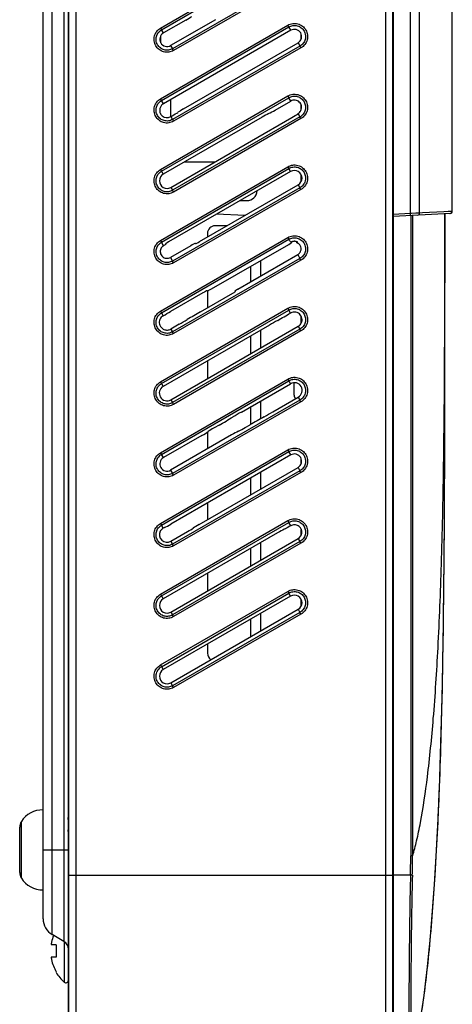
# Model space of a CAD drawing. Units: millimetres. Extents: x -32 to 289, y 0 to 367.
# Drawn here: x 246 to 289, y 79 to 176 of the extents above; entities that cross this region are included whole.
import ezdxf

# ---------------------------------------------------------------- set-up
doc = ezdxf.new("R2010")
doc.units = ezdxf.units.MM

msp = doc.modelspace()

# ---------------------------------------------------------------- linework, layer by layer
for p, q in [((251.531, 71.262), (251.531, 271.262)), ((282.031, 271.262), (282.031, 71.262)), ((250.781, 72.095), (250.781, 270.429)), ((250.839, 71.953), (250.839, 270.57)), ((282.722, 270.57), (282.722, 71.953)), ((282.781, 270.429), (282.781, 72.095)), ((250.331, 257.792), (250.331, 84.732)), ((249.181, 85.396), (249.181, 257.128)), ((248.281, 86.955), (248.281, 255.569)), ((284.491, 156.553), (284.491, 185.971)), ((285.403, 156.591), (285.403, 185.933)), ((288.583, 185.766), (288.583, 156.757)), ((288.623, 156.759), (288.623, 185.765)), ((259.862, 174.857), (272.413, 182.119)), ((259.962, 174.686), (272.512, 181.947)), ((273.606, 180.053), (261.042, 172.815)), ((273.705, 179.881), (261.141, 172.643)), ((259.862, 167.874), (272.413, 175.135)), ((259.962, 167.702), (272.512, 174.963)), ((262.347, 175.64), (260.145, 174.368)), ((265.271, 175.68), (260.859, 173.133)), ((272.703, 174.634), (272.413, 175.135)), ((259.862, 174.857), (259.962, 174.686)), ((259.881, 173.403), (259.881, 174.097)), ((260.145, 174.368), (259.962, 174.686)), ((272.703, 174.634), (260.145, 167.384)), ((273.711, 173.743), (273.711, 174.292)), ((260.859, 173.133), (261.042, 172.815)), ((273.606, 173.069), (261.042, 165.831)), ((262.137, 166.887), (273.416, 173.399)), ((273.416, 173.399), (273.705, 172.897)), ((261.141, 172.643), (261.042, 172.815)), ((273.705, 172.897), (261.141, 165.659)), ((259.862, 160.89), (272.413, 168.152)), ((272.413, 168.152), (272.512, 167.98)), ((260.145, 167.384), (259.862, 167.874)), ((259.962, 160.718), (272.512, 167.98)), ((260.881, 166.117), (260.881, 167.809)), ((271.162, 166.761), (272.703, 167.651)), ((272.703, 167.651), (272.512, 167.98)), ((273.711, 166.761), (273.711, 167.321)), ((260.877, 166.117), (261.001, 166.189)), ((273.423, 166.403), (273.606, 166.086)), ((269.882, 166.065), (260.127, 160.433)), ((260.877, 166.117), (261.141, 165.659)), ((260.877, 159.134), (272.811, 166.024)), ((273.606, 166.086), (261.042, 158.847)), ((273.705, 165.914), (261.141, 158.675)), ((273.705, 165.914), (273.606, 166.086)), ((265.2, 161.63), (262.2, 161.63)), ((259.862, 153.906), (272.413, 161.168)), ((259.862, 160.89), (260.127, 160.433)), ((259.962, 153.734), (272.512, 160.996)), ((272.684, 160.699), (260.643, 153.747)), ((272.413, 161.168), (272.512, 160.996)), ((272.684, 160.699), (272.512, 160.996)), ((273.711, 159.706), (273.711, 160.384)), ((263.718, 153.79), (273.434, 159.4)), ((273.434, 159.4), (273.606, 159.102)), ((260.877, 159.134), (261.042, 158.847)), ((273.606, 159.102), (261.042, 151.863)), ((261.141, 158.675), (261.042, 158.847)), ((273.705, 158.93), (261.141, 151.691)), ((273.705, 158.93), (273.606, 159.102)), ((267.715, 157.83), (268.381, 157.83)), ((268.188, 156.371), (265.37, 156.476)), ((288.434, 156.56), (282.781, 156.263)), ((284.491, 156.553), (282.781, 156.463)), ((284.617, 156.558), (284.491, 156.553)), ((285.027, 156.575), (284.617, 156.558)), ((285.145, 156.58), (285.027, 156.575)), ((285.403, 156.591), (285.145, 156.58)), ((285.689, 156.606), (285.403, 156.591)), ((287.805, 156.717), (285.689, 156.606)), ((288.21, 156.738), (287.805, 156.717)), ((287.9, 154.001), (287.903, 156.532)), ((287.905, 154), (287.905, 156.532)), ((287.905, 154), (287.905, 156.532)), ((288.313, 156.743), (288.21, 156.738)), ((288.583, 156.757), (288.313, 156.743)), ((288.623, 156.759), (288.583, 156.757)), ((284.526, 156.355), (284.526, 156.122)), ((284.709, 156.131), (284.708, 93.171)), ((284.709, 156.364), (284.709, 156.131)), ((264.491, 154.598), (264.491, 154.236)), ((266.416, 155.348), (265.241, 155.348)), ((259.862, 146.922), (272.413, 154.184)), ((259.862, 153.906), (259.962, 153.734)), ((259.962, 146.751), (272.512, 154.012)), ((260.168, 153.378), (259.962, 153.734)), ((260.339, 153.543), (260.406, 153.544)), ((263.312, 153.584), (263.241, 153.583)), ((272.413, 154.184), (272.512, 154.012)), ((272.735, 153.716), (272.819, 153.717)), ((273.246, 153.723), (273.362, 153.725)), ((287.905, 151.041), (287.905, 154)), ((287.905, 151.491), (287.905, 154)), ((262.836, 153.378), (260.836, 152.221)), ((264.891, 149.117), (272.514, 153.513)), ((273.711, 152.984), (273.711, 153.157)), ((260.836, 152.221), (261.042, 151.863)), ((273.606, 152.118), (261.042, 144.88)), ((261.141, 151.691), (261.042, 151.863)), ((273.705, 151.946), (261.141, 144.708)), ((267.485, 149.081), (273.389, 152.494)), ((269.761, 150.397), (269.761, 151.925)), ((273.389, 152.494), (273.606, 152.118)), ((273.705, 151.946), (273.606, 152.118)), ((268.761, 149.819), (268.761, 151.349)), ((264.048, 148.729), (260.858, 146.887)), ((263.813, 146.861), (266.978, 148.688)), ((264.504, 148.923), (264.435, 148.924)), ((264.491, 148.923), (264.491, 147.252)), ((267.195, 148.885), (267.268, 148.884)), ((259.862, 139.939), (272.413, 147.2)), ((259.862, 146.922), (260.126, 146.467)), ((259.962, 139.767), (272.512, 147.028)), ((272.413, 147.2), (272.512, 147.028)), ((272.684, 146.731), (272.512, 147.028)), ((273.711, 145.695), (273.711, 146.422)), ((287.903, 145.033), (287.903, 146.149)), ((270.598, 145.541), (260.121, 139.492)), ((261.686, 145.619), (260.883, 145.155)), ((260.883, 138.172), (273.44, 145.422)), ((260.883, 145.155), (261.042, 144.88)), ((273.606, 145.134), (261.042, 137.896)), ((261.141, 144.708), (261.042, 144.88)), ((273.705, 144.962), (261.141, 137.724)), ((269.761, 143.297), (269.761, 145.058)), ((273.44, 145.422), (273.606, 145.134)), ((273.705, 144.962), (273.606, 145.134)), ((287.902, 143.873), (287.903, 145.033)), ((268.761, 142.72), (268.761, 144.48)), ((264.491, 142.015), (264.491, 140.255)), ((259.862, 132.955), (272.413, 140.217)), ((259.862, 139.939), (260.121, 139.492)), ((259.962, 132.783), (272.512, 140.045)), ((272.413, 140.217), (272.678, 139.758)), ((267.829, 136.958), (272.678, 139.758)), ((273.031, 138.625), (273.031, 139.855)), ((260.883, 138.172), (261.042, 137.896)), ((273.606, 138.151), (261.042, 130.912)), ((273.705, 137.979), (261.141, 130.74)), ((269.761, 136.322), (269.761, 138.074)), ((270.925, 136.985), (273.44, 138.438)), ((273.44, 138.438), (273.606, 138.151)), ((273.705, 137.979), (273.606, 138.151)), ((261.141, 137.724), (261.042, 137.896)), ((268.761, 135.75), (268.761, 137.496)), ((265.636, 135.678), (265.141, 135.393)), ((268.216, 135.436), (268.682, 135.705)), ((263.949, 134.662), (260.145, 132.466)), ((266.873, 134.703), (260.859, 131.231)), ((264.491, 134.992), (264.491, 133.327)), ((259.862, 125.971), (272.413, 133.233)), ((272.413, 133.233), (272.512, 133.061)), ((259.862, 132.955), (259.962, 132.783)), ((259.962, 125.799), (272.512, 133.061)), ((260.145, 132.466), (259.962, 132.783)), ((272.703, 132.732), (260.878, 125.905)), ((272.703, 132.732), (272.512, 133.061)), ((273.711, 131.841), (273.711, 132.389)), ((260.859, 131.231), (261.042, 130.912)), ((263.663, 125.866), (273.416, 131.497)), ((273.416, 131.497), (273.606, 131.167)), ((273.606, 131.167), (261.042, 123.928)), ((261.141, 130.74), (261.042, 130.912)), ((273.705, 130.995), (261.141, 123.756)), ((268.761, 128.809), (268.761, 130.456)), ((269.761, 129.386), (269.761, 131.033)), ((273.705, 130.995), (273.606, 131.167)), ((264.491, 127.991), (264.491, 126.344)), ((259.862, 118.987), (272.413, 126.249)), ((259.862, 125.971), (259.962, 125.799)), ((259.962, 118.816), (272.512, 126.077)), ((260.133, 125.503), (259.962, 125.799)), ((272.413, 126.249), (272.512, 126.077)), ((272.703, 125.748), (272.512, 126.077)), ((273.711, 124.768), (273.711, 125.368)), ((271.408, 125.044), (260.127, 118.53)), ((260.877, 124.215), (262.527, 125.168)), ((260.877, 117.231), (273.434, 124.481)), ((273.434, 124.481), (273.606, 124.183)), ((260.877, 124.215), (261.042, 123.928)), ((273.606, 124.183), (261.042, 116.945)), ((261.141, 123.756), (261.042, 123.928)), ((273.705, 124.011), (261.141, 116.773)), ((268.761, 121.783), (268.761, 123.515)), ((269.761, 122.36), (269.761, 124.092)), ((273.705, 124.011), (273.606, 124.183)), ((264.491, 121.05), (264.491, 119.317)), ((259.862, 112.004), (272.413, 119.265)), ((259.862, 118.987), (260.127, 118.53)), ((259.962, 111.832), (272.512, 119.093)), ((272.684, 118.796), (260.127, 111.546)), ((272.413, 119.265), (272.512, 119.093)), ((272.684, 118.796), (272.512, 119.093)), ((273.711, 117.804), (273.711, 118.482)), ((260.877, 110.247), (273.434, 117.497)), ((260.877, 117.231), (261.042, 116.945)), ((273.606, 117.199), (261.042, 109.961)), ((261.141, 116.773), (261.042, 116.945)), ((273.705, 117.027), (261.141, 109.789)), ((269.761, 115.376), (269.761, 117.108)), ((273.434, 117.497), (273.606, 117.199)), ((273.705, 117.027), (273.606, 117.199)), ((268.761, 114.799), (268.761, 116.531)), ((264.491, 114.066), (264.491, 113.158)), ((259.862, 112.004), (260.127, 111.546)), ((260.877, 110.247), (261.042, 109.961)), ((261.141, 109.789), (261.042, 109.961)), ((246.141, 90.975), (246.141, 96.549)), ((245.981, 91.518), (245.981, 96.005)), ((248.281, 93.762), (250.781, 93.762)), ((284.708, 93.171), (284.526, 93.171)), ((250.781, 91.262), (282.781, 91.262)), ((284.502, 91.262), (282.781, 91.262)), ((284.685, 91.257), (284.502, 91.262)), ((250.331, 84.732), (249.181, 85.396)), ((250.365, 84.703), (250.365, 80.71)), ((249.588, 84.387), (249.114, 84.387)), ((249.588, 83.187), (249.114, 83.187)), ((249.588, 81.721), (249.563, 81.678))]:
    msp.add_line(p, q)
for points in [[(287.905, 150.177), (287.905, 150.632), (287.905, 151.041)], [(287.904, 147.741), (287.904, 148.25), (287.904, 148.748), (287.904, 149.234), (287.905, 150.177)], [(287.903, 146.149), (287.904, 146.691), (287.904, 147.741)], [(285.625, 77.861), (285.844, 79.389), (286.029, 80.847), (286.187, 82.23), (286.323, 83.55), (286.444, 84.824), (286.554, 86.074), (286.656, 87.328), (286.754, 88.617), (286.845, 89.924), (286.929, 91.214), (287.006, 92.488), (287.077, 93.744), (287.142, 94.983), (287.202, 96.203), (287.258, 97.407), (287.309, 98.594), (287.356, 99.766), (287.399, 100.923), (287.439, 102.065), (287.476, 103.193), (287.51, 104.306), (287.542, 105.405), (287.57, 106.49), (287.597, 107.562), (287.621, 108.62), (287.644, 109.666), (287.665, 110.7), (287.684, 111.722), (287.702, 112.734), (287.718, 113.735), (287.733, 114.726), (287.747, 115.707), (287.76, 116.677), (287.772, 117.637), (287.784, 118.586), (287.794, 119.524), (287.803, 120.452), (287.812, 121.368), (287.82, 122.274), (287.827, 123.169), (287.834, 124.053), (287.841, 124.926), (287.846, 125.789), (287.852, 126.64), (287.857, 127.48), (287.861, 128.31), (287.865, 129.128), (287.869, 129.936), (287.873, 130.734), (287.876, 131.52), (287.879, 132.296), (287.881, 133.061), (287.884, 133.816), (287.886, 134.56), (287.888, 135.294), (287.89, 136.017), (287.891, 136.73), (287.893, 137.432), (287.894, 138.123), (287.896, 138.804), (287.897, 139.475), (287.898, 140.135), (287.899, 140.784), (287.899, 141.423), (287.9, 142.052), (287.901, 142.669), (287.902, 143.873)]]:
    msp.add_lwpolyline(points)
for centre, radius, start, end in [((272.956, 167.081), 0.827, 324.84149, 334.51724), ((268.381, 158.83), 1, 270, 357.4781), ((288.383, 156.757), 0.2, 272.98325, 0.01672), ((288.423, 156.759), 0.2, 275.86684, 0), ((265.241, 154.598), 0.75, 90, 180), ((273.058, 153.132), 0.679, 86.23708, 94.80589), ((272.95, 152.955), 0.814, 44.59374, 50.86391), ((260.544, 152.743), 0.738, 120.67381, 126.14219), ((273.061, 146.078), 0.754, 110.81375, 119.95788), ((273.057, 146.085), 0.766, 300.01428, 311.93518), ((273.067, 146.074), 0.751, 311.9687, 325.91811), ((273.531, 138.625), 0.5, 180, 224.03603), ((260.466, 124.862), 0.723, 117.44681, 129.31236), ((265.241, 113.158), 0.75, 180, 237.38246), ((248.281, 95.163), 2.549, 90, 147.05325), ((246.981, 96.005), 1, 147.05325, 180), ((206.181, 93.212), 78.345, 358.57362, 359.97003), ((207.211, 93.166), 77.497, 358.58891, 0.00403), ((246.981, 91.518), 1, 180, 212.94675), ((248.281, 92.361), 2.549, 212.94675, 270), ((250.081, 86.955), 1.8, 180, 240), ((253.092, 83.787), 4.067, 157.9681, 167.93656), ((249.881, 83.952), 0.9, 0, 60), ((256.658, 83.789), 7.095, 175.16573, 180.01662), ((256.696, 83.786), 7.133, 179.9962, 184.82146), ((253.092, 83.787), 4.067, 192.06344, 210.52024), ((253.092, 83.787), 4.111, 210.9427, 228.44725), ((250.531, 80.897), 0.25, 228.44725, 0)]:
    msp.add_arc(centre, radius, start, end)
for centre, major_axis, ratio, start_param, end_param in [((262.221, 175.638), (0.896, 0.51), 0.059251, -1.463463, -0.66808), ((260.502, 166.767), (0, 0.75), 1, -3.860939, -2.617994), ((260.881, 166.19), (0.854, 0.485), 0.062145, -1.46524, -0.669857), ((262.257, 166.886), (0.854, 0.485), 0.062145, 1.676353, 2.471736), ((270.002, 166.063), (0.854, 0.485), 0.062213, 0.880841, 1.676224), ((271.042, 166.763), (0.854, 0.485), 0.062213, -2.260752, -1.465369), ((272.691, 166.026), (0.854, 0.485), 0.062145, -1.46524, -0.669857), ((274.067, 166.721), (0.854, 0.485), 0.062145, 2.389086, 2.471736), ((260.502, 159.783), (0.75, 0), 1, 2.094395, 5.235988), ((273.059, 160.049), (0.75, 0), 1, -1.047198, 2.094395), ((260.694, 153.748), (0.358, 0.204), 0.059251, 7.961315, 9.531989), ((262.887, 153.378), (0.358, 0.204), 0.059237, 6.390224, 7.960826), ((263.667, 153.789), (0.358, 0.204), 0.059192, -3.034494, -1.46382), ((272.463, 153.512), (0.359, 0.204), 0.059212, 4.819868, 6.390469), ((264.096, 148.728), (0.341, 0.194), 0.062213, 0.105549, 1.676224), ((264.843, 149.118), (0.342, 0.194), 0.062179, 3.247217, 4.817818), ((266.93, 148.689), (0.341, 0.194), 0.062145, 4.817945, 6.38862), ((267.533, 149.081), (0.341, 0.194), 0.062186, 7.959549, 9.53015), ((259.648, 146.898), (8.612, 4.897), 0.061661, -1.550394, -1.465005), ((265.023, 146.851), (8.612, 4.897), 0.061595, 1.676625, 1.834901), ((271.564, 146.794), (8.612, 4.897), 0.061661, -1.623281, -1.475505), ((273.059, 146.082), (0.75, 0), 1, 1.190248, 1.933891), ((260.96, 145.625), (5.167, 2.938), 0.061595, -1.464967, -1.306691), ((271.324, 145.535), (5.167, 2.938), 0.061661, 1.518311, 1.676588), ((264.388, 135.667), (8.876, 5.049), 0.059809, -1.463814, -1.305538), ((268.577, 136.965), (5.326, 3.029), 0.059809, 1.677779, 1.836055), ((269.927, 135.715), (8.876, 5.049), 0.059749, 1.519237, 1.677513), ((270.177, 136.979), (5.326, 3.029), 0.059749, -1.622356, -1.46408), ((265.267, 135.395), (0.896, 0.51), 0.059251, 1.67813, 2.473512), ((266.998, 134.704), (0.896, 0.51), 0.059192, 0.88239, 1.677773), ((268.09, 135.434), (0.896, 0.51), 0.059192, -2.259202, -1.46382), ((263.823, 134.66), (0.896, 0.51), 0.059251, -1.463463, -0.66808), ((259.718, 125.207), (0.854, 0.485), 0.062213, 0.880841, 1.027397), ((260.758, 125.906), (0.854, 0.485), 0.062213, -2.260752, -1.465369), ((262.407, 125.169), (0.854, 0.485), 0.062145, -1.46524, -0.669857), ((263.783, 125.864), (0.854, 0.485), 0.062145, 1.676353, 2.471736), ((271.528, 125.042), (0.854, 0.485), 0.062213, 0.880841, 1.676224), ((260.502, 124.864), (0.75, 0), 1, 2.669966, 5.235988), ((273.059, 125.131), (0, 0.75), 1, -2.617994, -1.732175), ((273.059, 118.147), (0.75, 0), 1, -1.047198, 2.094395), ((260.502, 117.881), (0.75, 0), 1, 2.094395, 5.235988), ((260.502, 110.897), (0.75, 0), 1, 2.094395, 5.235988)]:
    msp.add_ellipse(centre, major_axis=major_axis, ratio=ratio, start_param=start_param, end_param=end_param)
for points, knots in [([(272.413, 175.135), (272.559, 175.22), (272.886, 175.335), (273.405, 175.305), (273.869, 175.072), (274.207, 174.679), (274.379, 174.19), (274.348, 173.671), (274.115, 173.207), (273.851, 172.981), (273.705, 172.897)], [0, 0, 0, 0, 0.125025, 0.249982, 0.374947, 0.49998, 0.625013, 0.749976, 0.874944, 1, 1, 1, 1]), ([(272.512, 174.963), (272.636, 175.035), (272.913, 175.133), (273.352, 175.109), (273.745, 174.91), (274.03, 174.577), (274.177, 174.164), (274.152, 173.724), (273.953, 173.331), (273.73, 173.141), (273.606, 173.069)], [0, 0, 0, 0, 0.125032, 0.249983, 0.37494, 0.49998, 0.62502, 0.749975, 0.874936, 1, 1, 1, 1]), ([(261.141, 172.643), (260.997, 172.559), (260.673, 172.446), (260.161, 172.476), (259.701, 172.707), (259.368, 173.096), (259.198, 173.578), (259.228, 174.092), (259.458, 174.55), (259.718, 174.774), (259.862, 174.857)], [0, 0, 0, 0, 0.125026, 0.249981, 0.374945, 0.499979, 0.625014, 0.749976, 0.874943, 1, 1, 1, 1]), ([(261.042, 172.815), (260.92, 172.744), (260.647, 172.648), (260.213, 172.672), (259.825, 172.868), (259.545, 173.197), (259.4, 173.605), (259.424, 174.039), (259.62, 174.427), (259.84, 174.615), (259.962, 174.686)], [0, 0, 0, 0, 0.125034, 0.249982, 0.374938, 0.499979, 0.625021, 0.749976, 0.874935, 1, 1, 1, 1]), ([(260.145, 174.368), (259.988, 174.277), (259.738, 173.954), (259.818, 173.356), (260.296, 172.987), (260.701, 173.042), (260.859, 173.133)], [0, 0, 0, 0, 0.249998, 0.500005, 0.750007, 1, 1, 1, 1]), ([(273.416, 173.399), (273.573, 173.49), (273.823, 173.814), (273.743, 174.412), (273.265, 174.78), (272.86, 174.725), (272.703, 174.634)], [0, 0, 0, 0, 0.249999, 0.500005, 0.750006, 1, 1, 1, 1]), ([(272.413, 168.152), (272.559, 168.236), (272.886, 168.351), (273.405, 168.322), (273.869, 168.088), (274.207, 167.695), (274.379, 167.206), (274.348, 166.687), (274.115, 166.223), (273.851, 165.998), (273.705, 165.914)], [0, 0, 0, 0, 0.125025, 0.249982, 0.374947, 0.49998, 0.625013, 0.749976, 0.874944, 1, 1, 1, 1]), ([(272.512, 167.98), (272.636, 168.051), (272.913, 168.149), (273.352, 168.125), (273.745, 167.927), (274.03, 167.593), (274.177, 167.18), (274.152, 166.74), (273.953, 166.348), (273.73, 166.157), (273.606, 166.086)], [0, 0, 0, 0, 0.125032, 0.249983, 0.37494, 0.49998, 0.62502, 0.749975, 0.874936, 1, 1, 1, 1]), ([(261.141, 165.659), (260.997, 165.576), (260.673, 165.462), (260.161, 165.492), (259.701, 165.723), (259.368, 166.112), (259.198, 166.595), (259.228, 167.108), (259.458, 167.567), (259.718, 167.79), (259.862, 167.874)], [0, 0, 0, 0, 0.125026, 0.249981, 0.374945, 0.499979, 0.625014, 0.749976, 0.874943, 1, 1, 1, 1]), ([(261.042, 165.831), (260.92, 165.761), (260.647, 165.664), (260.213, 165.689), (259.825, 165.884), (259.545, 166.214), (259.4, 166.621), (259.424, 167.055), (259.62, 167.443), (259.84, 167.631), (259.962, 167.702)], [0, 0, 0, 0, 0.125034, 0.249982, 0.374937, 0.499979, 0.625022, 0.749976, 0.874935, 1, 1, 1, 1]), ([(260.145, 167.384), (260.061, 167.335), (259.91, 167.2), (259.827, 167.015), (259.806, 166.92)], [0, 0, 0, 0, 0.499964, 1, 1, 1, 1]), ([(273.702, 166.726), (273.766, 166.86), (273.809, 167.177), (273.577, 167.593), (273.145, 167.791), (272.831, 167.725), (272.703, 167.651)], [0, 0, 0, 0, 0.25012, 0.49999, 0.749951, 1, 1, 1, 1]), ([(259.806, 166.92), (259.799, 166.887), (259.78, 166.769), (259.786, 166.648), (259.8, 166.563)], [0, 0, 0, 0, 0.276726, 1, 1, 1, 1]), ([(259.8, 166.563), (259.804, 166.533), (259.839, 166.397), (259.925, 166.275), (260.008, 166.203)], [0, 0, 0, 0, 0.215835, 1, 1, 1, 1]), ([(273.423, 166.403), (273.443, 166.416), (273.522, 166.473), (273.589, 166.545), (273.632, 166.605)], [0, 0, 0, 0, 0.242187, 1, 1, 1, 1]), ([(272.413, 161.168), (272.559, 161.252), (272.886, 161.368), (273.405, 161.339), (273.87, 161.105), (274.206, 160.711), (274.379, 160.223), (274.35, 159.703), (274.115, 159.239), (273.851, 159.014), (273.705, 158.93)], [0, 0, 0, 0, 0.125037, 0.249985, 0.374942, 0.499983, 0.625023, 0.74998, 0.874939, 1, 1, 1, 1]), ([(261.141, 158.675), (260.996, 158.592), (260.673, 158.478), (260.16, 158.507), (259.701, 158.738), (259.369, 159.128), (259.197, 159.611), (259.226, 160.125), (259.457, 160.583), (259.718, 160.806), (259.862, 160.89)], [0, 0, 0, 0, 0.125038, 0.249984, 0.37494, 0.499981, 0.625024, 0.749979, 0.874937, 1, 1, 1, 1]), ([(261.042, 158.847), (260.92, 158.777), (260.647, 158.68), (260.213, 158.703), (259.825, 158.9), (259.545, 159.23), (259.399, 159.638), (259.423, 160.072), (259.619, 160.46), (259.84, 160.647), (259.962, 160.718)], [0, 0, 0, 0, 0.125047, 0.249984, 0.37493, 0.499981, 0.625033, 0.749978, 0.874928, 1, 1, 1, 1]), ([(272.512, 160.996), (272.636, 161.068), (272.913, 161.166), (273.352, 161.143), (273.746, 160.944), (274.03, 160.609), (274.177, 160.196), (274.153, 159.756), (273.954, 159.363), (273.73, 159.173), (273.606, 159.102)], [0, 0, 0, 0, 0.125046, 0.249986, 0.374934, 0.499983, 0.625032, 0.749979, 0.87493, 1, 1, 1, 1]), ([(284.491, 156.353), (284.492, 156.353), (284.493, 156.361), (284.495, 156.377), (284.495, 156.42), (284.494, 156.48), (284.492, 156.527), (284.491, 156.553)], [0, 0, 0, 0, 0.021812, 0.079247, 0.295397, 0.619196, 1, 1, 1, 1]), ([(285.221, 156.391), (285.269, 156.394), (285.367, 156.44), (285.404, 156.542), (285.403, 156.591)], [0, 0, 0, 0, 0.493896, 1, 1, 1, 1]), ([(261.141, 151.691), (260.997, 151.608), (260.673, 151.495), (260.161, 151.526), (259.702, 151.756), (259.368, 152.144), (259.199, 152.627), (259.229, 153.14), (259.459, 153.599), (259.718, 153.823), (259.862, 153.906)], [0, 0, 0, 0, 0.125018, 0.249986, 0.374961, 0.49999, 0.62502, 0.749994, 0.874971, 1, 1, 1, 1]), ([(261.042, 151.863), (260.92, 151.793), (260.647, 151.697), (260.214, 151.723), (259.826, 151.918), (259.544, 152.246), (259.401, 152.654), (259.426, 153.087), (259.62, 153.475), (259.84, 153.664), (259.962, 153.734)], [0, 0, 0, 0, 0.125024, 0.249986, 0.374955, 0.49999, 0.625027, 0.749994, 0.874965, 1, 1, 1, 1]), ([(260.168, 153.378), (260.21, 153.403), (260.287, 153.452), (260.365, 153.499), (260.396, 153.527)], [0, 0, 0, 0, 0.541971, 1, 1, 1, 1]), ([(260.396, 153.527), (260.399, 153.529), (260.403, 153.531), (260.41, 153.544), (260.406, 153.544)], [0, 0, 0, 0, 0.493276, 1, 1, 1, 1]), ([(272.413, 154.184), (272.559, 154.268), (272.886, 154.383), (273.404, 154.352), (273.869, 154.12), (274.207, 153.728), (274.378, 153.239), (274.346, 152.72), (274.114, 152.256), (273.851, 152.03), (273.705, 151.946)], [0, 0, 0, 0, 0.125017, 0.249987, 0.374964, 0.499991, 0.625019, 0.749994, 0.874973, 1, 1, 1, 1]), ([(272.512, 154.012), (272.636, 154.084), (272.913, 154.181), (273.351, 154.155), (273.745, 153.958), (274.031, 153.626), (274.176, 153.212), (274.15, 152.773), (273.952, 152.381), (273.73, 152.189), (273.606, 152.118)], [0, 0, 0, 0, 0.125022, 0.249987, 0.374959, 0.499991, 0.625024, 0.749994, 0.874968, 1, 1, 1, 1]), ([(272.74, 153.719), (272.702, 153.741), (272.63, 153.791), (272.593, 153.87), (272.574, 153.906)], [0, 0, 0, 0, 0.518436, 1, 1, 1, 1]), ([(272.746, 153.73), (272.743, 153.727), (272.734, 153.723), (272.739, 153.716), (272.741, 153.716)], [0, 0, 0, 0, 0.703961, 1, 1, 1, 1]), ([(273.001, 153.809), (272.953, 153.805), (272.882, 153.792), (272.799, 153.759), (272.76, 153.741), (272.746, 153.73)], [0, 0, 0, 0, 0.534876, 0.794062, 1, 1, 1, 1]), ([(273.362, 153.725), (273.395, 153.725), (273.257, 153.786), (273.198, 153.798), (273.133, 153.808), (273.103, 153.81)], [0, 0, 0, 0, 0.360175, 0.675071, 1, 1, 1, 1]), ([(273.246, 153.723), (273.244, 153.723), (273.239, 153.722), (273.246, 153.716), (273.253, 153.712), (273.271, 153.703), (273.297, 153.692), (273.342, 153.67), (273.399, 153.636), (273.443, 153.604), (273.464, 153.587)], [0, 0, 0, 0, 0.017964, 0.034915, 0.071747, 0.12394, 0.252813, 0.390943, 0.686595, 1, 1, 1, 1]), ([(273.389, 152.494), (273.475, 152.544), (273.626, 152.686), (273.734, 152.973), (273.708, 153.28), (273.6, 153.456), (273.53, 153.527)], [0, 0, 0, 0, 0.250068, 0.500123, 0.7501, 1, 1, 1, 1]), ([(284.708, 93.171), (284.859, 93.66), (285.145, 94.747), (285.681, 97.336), (286.26, 101.356), (286.821, 107.11), (287.271, 114.1), (287.595, 122.324), (287.863, 135.761), (287.891, 146.458), (287.9, 154.001)], [0, 0, 0, 0, 0.025168, 0.055182, 0.129963, 0.22464, 0.339354, 0.474193, 0.629219, 1, 1, 1, 1]), ([(259.898, 153.083), (259.839, 152.958), (259.801, 152.661), (260.019, 152.274), (260.423, 152.091), (260.716, 152.152), (260.836, 152.221)], [0, 0, 0, 0, 0.250063, 0.499954, 0.749989, 1, 1, 1, 1]), ([(284.709, 73.3), (284.873, 73.901), (285.182, 75.245), (285.758, 78.481), (286.369, 83.56), (286.948, 90.885), (287.395, 99.844), (287.689, 110.439), (287.841, 122.669), (287.901, 136.534), (287.904, 146.324), (287.905, 151.491)], [0, 0, 0, 0, 0.023843, 0.052732, 0.125832, 0.219542, 0.333974, 0.469194, 0.625254, 0.802186, 1, 1, 1, 1]), ([(261.141, 144.708), (260.996, 144.624), (260.673, 144.51), (260.16, 144.539), (259.701, 144.771), (259.369, 145.161), (259.197, 145.643), (259.226, 146.157), (259.457, 146.616), (259.718, 146.839), (259.862, 146.922)], [0, 0, 0, 0, 0.125038, 0.249984, 0.37494, 0.499981, 0.625024, 0.749979, 0.874937, 1, 1, 1, 1]), ([(261.042, 144.88), (260.92, 144.809), (260.647, 144.712), (260.213, 144.736), (259.825, 144.933), (259.545, 145.263), (259.399, 145.67), (259.423, 146.105), (259.619, 146.492), (259.84, 146.68), (259.962, 146.751)], [0, 0, 0, 0, 0.125047, 0.249984, 0.37493, 0.499981, 0.625033, 0.749978, 0.874928, 1, 1, 1, 1]), ([(272.413, 147.2), (272.559, 147.285), (272.886, 147.401), (273.405, 147.372), (273.87, 147.138), (274.206, 146.744), (274.379, 146.255), (274.35, 145.736), (274.115, 145.272), (273.851, 145.047), (273.705, 144.962)], [0, 0, 0, 0, 0.125037, 0.249985, 0.374942, 0.499983, 0.625023, 0.74998, 0.874939, 1, 1, 1, 1]), ([(272.512, 147.028), (272.636, 147.1), (272.913, 147.199), (273.352, 147.175), (273.746, 146.976), (274.03, 146.642), (274.177, 146.229), (274.153, 145.788), (273.954, 145.396), (273.73, 145.206), (273.606, 145.134)], [0, 0, 0, 0, 0.125046, 0.249986, 0.374934, 0.499983, 0.625032, 0.749979, 0.87493, 1, 1, 1, 1]), ([(273.811, 145.986), (273.828, 146.147), (273.757, 146.49), (273.489, 146.718), (273.338, 146.778)], [0, 0, 0, 0, 0.498749, 1, 1, 1, 1]), ([(259.761, 145.636), (259.789, 145.522), (259.899, 145.305), (260.191, 145.089), (260.549, 145.026), (260.782, 145.097), (260.883, 145.155)], [0, 0, 0, 0, 0.250014, 0.50001, 0.749998, 1, 1, 1, 1]), ([(261.141, 137.724), (260.996, 137.641), (260.673, 137.526), (260.16, 137.555), (259.701, 137.787), (259.369, 138.177), (259.197, 138.66), (259.226, 139.173), (259.457, 139.632), (259.718, 139.855), (259.862, 139.939)], [0, 0, 0, 0, 0.125038, 0.249984, 0.37494, 0.499981, 0.625024, 0.749979, 0.874937, 1, 1, 1, 1]), ([(272.413, 140.217), (272.559, 140.301), (272.886, 140.417), (273.405, 140.388), (273.87, 140.154), (274.206, 139.76), (274.379, 139.272), (274.35, 138.752), (274.115, 138.288), (273.851, 138.063), (273.705, 137.979)], [0, 0, 0, 0, 0.125037, 0.249985, 0.374942, 0.499983, 0.625023, 0.74998, 0.874939, 1, 1, 1, 1]), ([(272.512, 140.045), (272.636, 140.116), (272.913, 140.215), (273.352, 140.191), (273.746, 139.992), (274.03, 139.658), (274.177, 139.245), (274.153, 138.805), (273.954, 138.412), (273.73, 138.222), (273.606, 138.151)], [0, 0, 0, 0, 0.125046, 0.249986, 0.374934, 0.499983, 0.625032, 0.749979, 0.87493, 1, 1, 1, 1]), ([(261.042, 137.896), (260.92, 137.826), (260.647, 137.728), (260.213, 137.752), (259.825, 137.949), (259.545, 138.279), (259.399, 138.686), (259.423, 139.121), (259.619, 139.508), (259.84, 139.696), (259.962, 139.767)], [0, 0, 0, 0, 0.125047, 0.249984, 0.37493, 0.499981, 0.625033, 0.749978, 0.874928, 1, 1, 1, 1]), ([(260.121, 139.492), (259.952, 139.395), (259.683, 139.049), (259.772, 138.41), (260.281, 138.014), (260.715, 138.074), (260.883, 138.172)], [0, 0, 0, 0, 0.250056, 0.500005, 0.749949, 1, 1, 1, 1]), ([(273.44, 138.438), (273.609, 138.535), (273.878, 138.881), (273.79, 139.52), (273.28, 139.916), (272.847, 139.856), (272.678, 139.758)], [0, 0, 0, 0, 0.250056, 0.500005, 0.749949, 1, 1, 1, 1]), ([(272.413, 133.233), (272.559, 133.317), (272.886, 133.433), (273.405, 133.403), (273.869, 133.17), (274.207, 132.776), (274.379, 132.288), (274.348, 131.769), (274.115, 131.305), (273.851, 131.079), (273.705, 130.995)], [0, 0, 0, 0, 0.125025, 0.249982, 0.374947, 0.49998, 0.625013, 0.749976, 0.874944, 1, 1, 1, 1]), ([(272.512, 133.061), (272.636, 133.132), (272.913, 133.231), (273.352, 133.206), (273.745, 133.008), (274.03, 132.675), (274.177, 132.261), (274.152, 131.821), (273.953, 131.429), (273.73, 131.238), (273.606, 131.167)], [0, 0, 0, 0, 0.125032, 0.249983, 0.37494, 0.49998, 0.62502, 0.749975, 0.874936, 1, 1, 1, 1]), ([(261.141, 130.74), (260.997, 130.657), (260.673, 130.543), (260.161, 130.573), (259.701, 130.804), (259.368, 131.193), (259.198, 131.676), (259.228, 132.189), (259.458, 132.648), (259.718, 132.871), (259.862, 132.955)], [0, 0, 0, 0, 0.125026, 0.249981, 0.374945, 0.499979, 0.625014, 0.749976, 0.874943, 1, 1, 1, 1]), ([(261.042, 130.912), (260.92, 130.842), (260.647, 130.745), (260.213, 130.77), (259.825, 130.966), (259.545, 131.295), (259.4, 131.703), (259.424, 132.137), (259.62, 132.524), (259.84, 132.712), (259.962, 132.783)], [0, 0, 0, 0, 0.125034, 0.249982, 0.374938, 0.499979, 0.625021, 0.749976, 0.874935, 1, 1, 1, 1]), ([(260.145, 132.466), (259.988, 132.375), (259.738, 132.051), (259.818, 131.453), (260.296, 131.085), (260.701, 131.14), (260.859, 131.231)], [0, 0, 0, 0, 0.249998, 0.500005, 0.750007, 1, 1, 1, 1]), ([(273.416, 131.497), (273.573, 131.588), (273.823, 131.911), (273.743, 132.509), (273.265, 132.878), (272.86, 132.823), (272.703, 132.732)], [0, 0, 0, 0, 0.249999, 0.500005, 0.750006, 1, 1, 1, 1]), ([(272.413, 126.249), (272.559, 126.333), (272.886, 126.449), (273.405, 126.419), (273.869, 126.186), (274.207, 125.793), (274.379, 125.304), (274.348, 124.785), (274.115, 124.321), (273.851, 124.095), (273.705, 124.011)], [0, 0, 0, 0, 0.125025, 0.249982, 0.374947, 0.49998, 0.625013, 0.749976, 0.874944, 1, 1, 1, 1]), ([(261.141, 123.756), (260.997, 123.673), (260.673, 123.559), (260.16, 123.588), (259.701, 123.82), (259.368, 124.209), (259.198, 124.692), (259.226, 125.206), (259.457, 125.664), (259.718, 125.888), (259.862, 125.971)], [0, 0, 0, 0, 0.125042, 0.25, 0.374969, 0.500016, 0.625027, 0.749956, 0.874929, 1, 1, 1, 1]), ([(261.042, 123.928), (260.92, 123.858), (260.647, 123.761), (260.213, 123.785), (259.825, 123.982), (259.545, 124.311), (259.399, 124.719), (259.423, 125.153), (259.619, 125.541), (259.84, 125.729), (259.962, 125.799)], [0, 0, 0, 0, 0.125051, 0.250001, 0.374961, 0.500016, 0.625036, 0.749956, 0.87492, 1, 1, 1, 1]), ([(272.703, 125.748), (272.648, 125.716), (272.432, 125.593), (272.213, 125.475), (272.048, 125.392)], [0, 0, 0, 0, 0.256938, 1, 1, 1, 1]), ([(272.512, 126.077), (272.636, 126.149), (272.913, 126.247), (273.352, 126.222), (273.745, 126.024), (274.03, 125.691), (274.177, 125.277), (274.152, 124.838), (273.953, 124.445), (273.73, 124.254), (273.606, 124.183)], [0, 0, 0, 0, 0.125032, 0.249983, 0.37494, 0.49998, 0.62502, 0.749975, 0.874936, 1, 1, 1, 1]), ([(273.446, 125.729), (273.335, 125.801), (273.064, 125.882), (272.794, 125.806), (272.679, 125.74)], [0, 0, 0, 0, 0.499556, 1, 1, 1, 1]), ([(273.751, 125.368), (273.736, 125.399), (273.663, 125.54), (273.55, 125.662), (273.446, 125.729)], [0, 0, 0, 0, 0.220586, 1, 1, 1, 1]), ([(273.8, 125.01), (273.805, 125.043), (273.815, 125.164), (273.789, 125.288), (273.751, 125.368)], [0, 0, 0, 0, 0.275931, 1, 1, 1, 1]), ([(261.141, 116.773), (260.996, 116.689), (260.673, 116.575), (260.16, 116.604), (259.701, 116.836), (259.369, 117.226), (259.197, 117.708), (259.226, 118.222), (259.457, 118.681), (259.718, 118.904), (259.862, 118.987)], [0, 0, 0, 0, 0.125038, 0.249984, 0.37494, 0.499981, 0.625024, 0.749979, 0.874937, 1, 1, 1, 1]), ([(261.042, 116.945), (260.92, 116.874), (260.647, 116.777), (260.213, 116.801), (259.825, 116.998), (259.545, 117.328), (259.399, 117.735), (259.423, 118.17), (259.619, 118.557), (259.84, 118.745), (259.962, 118.816)], [0, 0, 0, 0, 0.125047, 0.249984, 0.37493, 0.499981, 0.625033, 0.749978, 0.874928, 1, 1, 1, 1]), ([(272.413, 119.265), (272.559, 119.35), (272.886, 119.466), (273.405, 119.437), (273.87, 119.203), (274.206, 118.809), (274.379, 118.32), (274.35, 117.801), (274.115, 117.337), (273.851, 117.112), (273.705, 117.027)], [0, 0, 0, 0, 0.125037, 0.249985, 0.374942, 0.499983, 0.625023, 0.74998, 0.874939, 1, 1, 1, 1]), ([(272.512, 119.093), (272.636, 119.165), (272.913, 119.264), (273.352, 119.24), (273.746, 119.041), (274.03, 118.707), (274.177, 118.294), (274.153, 117.853), (273.954, 117.461), (273.73, 117.271), (273.606, 117.199)], [0, 0, 0, 0, 0.125046, 0.249986, 0.374934, 0.499983, 0.625032, 0.749979, 0.87493, 1, 1, 1, 1]), ([(261.141, 109.789), (260.996, 109.706), (260.673, 109.591), (260.16, 109.62), (259.701, 109.852), (259.369, 110.242), (259.197, 110.725), (259.226, 111.238), (259.457, 111.697), (259.718, 111.92), (259.862, 112.004)], [0, 0, 0, 0, 0.125038, 0.249984, 0.37494, 0.499981, 0.625024, 0.749979, 0.874937, 1, 1, 1, 1]), ([(261.042, 109.961), (260.92, 109.891), (260.647, 109.793), (260.213, 109.817), (259.825, 110.014), (259.545, 110.344), (259.399, 110.751), (259.423, 111.186), (259.619, 111.573), (259.84, 111.761), (259.962, 111.832)], [0, 0, 0, 0, 0.125047, 0.249984, 0.37493, 0.499981, 0.625033, 0.749978, 0.874928, 1, 1, 1, 1]), ([(250.749, 97.012), (250.745, 96.98), (250.739, 96.921), (250.735, 96.852), (250.736, 96.81), (250.737, 96.792), (250.739, 96.782), (250.741, 96.773), (250.743, 96.766), (250.746, 96.762), (250.749, 96.762)], [0, 0, 0, 0, 0.377986, 0.698478, 0.821275, 0.871179, 0.912884, 0.946193, 0.971203, 1, 1, 1, 1]), ([(250.749, 95.762), (250.746, 95.762), (250.743, 95.757), (250.741, 95.751), (250.739, 95.742), (250.737, 95.732), (250.736, 95.714), (250.735, 95.672), (250.739, 95.602), (250.745, 95.544), (250.749, 95.512)], [0, 0, 0, 0, 0.028792, 0.053796, 0.087104, 0.128804, 0.178706, 0.301496, 0.62198, 1, 1, 1, 1]), ([(284.502, 91.262), (284.473, 90.084), (284.426, 87.774), (284.383, 84.419), (284.361, 81.765), (284.352, 79.805), (284.349, 78.492), (284.352, 77.302), (284.358, 76.248), (284.368, 75.337), (284.382, 74.579), (284.398, 74.047), (284.414, 73.703), (284.428, 73.509), (284.441, 73.359), (284.459, 73.248), (284.472, 73.187), (284.492, 73.152), (284.502, 73.152)], [0, 0, 0, 0, 0.194999, 0.382478, 0.555297, 0.634168, 0.706909, 0.772714, 0.831033, 0.88141, 0.923394, 0.956523, 0.969617, 0.980345, 0.988703, 0.994701, 0.998384, 1, 1, 1, 1]), ([(284.685, 91.257), (284.656, 90.09), (284.61, 87.8), (284.567, 84.475), (284.546, 81.846), (284.537, 79.903), (284.534, 78.601), (284.537, 77.422), (284.543, 76.377), (284.553, 75.474), (284.566, 74.722), (284.582, 74.193), (284.598, 73.852), (284.612, 73.659), (284.625, 73.51), (284.643, 73.399), (284.656, 73.338), (284.675, 73.302), (284.685, 73.302)], [0, 0, 0, 0, 0.194933, 0.382328, 0.555069, 0.633911, 0.706629, 0.772422, 0.830739, 0.881128, 0.923141, 0.956315, 0.969437, 0.980197, 0.988589, 0.994625, 0.99835, 1, 1, 1, 1]), ([(249.114, 84.637), (249.111, 84.621), (249.105, 84.589), (249.098, 84.543), (249.094, 84.5), (249.092, 84.462), (249.093, 84.431), (249.096, 84.41), (249.101, 84.398), (249.105, 84.392), (249.109, 84.388), (249.113, 84.387), (249.114, 84.387)], [0, 0, 0, 0, 0.189344, 0.371645, 0.539731, 0.686867, 0.807471, 0.897994, 0.931871, 0.958852, 0.980537, 1, 1, 1, 1]), ([(249.114, 83.187), (249.113, 83.187), (249.109, 83.186), (249.105, 83.182), (249.101, 83.176), (249.096, 83.163), (249.093, 83.142), (249.092, 83.111), (249.094, 83.074), (249.098, 83.031), (249.105, 82.985), (249.111, 82.953), (249.114, 82.937)], [0, 0, 0, 0, 0.019467, 0.041152, 0.068138, 0.102026, 0.19257, 0.313191, 0.460334, 0.628422, 0.810692, 1, 1, 1, 1])]:
    msp.add_open_spline(points, degree=3, knots=knots)
for points in [[(284.526, 156.122), (284.527, 135.138), (284.53, 114.155), (284.526, 93.171)], [(272.574, 153.906), (272.554, 153.942), (272.532, 153.977), (272.512, 154.012)], [(260.109, 153.34), (260.02, 153.274), (259.945, 153.183), (259.898, 153.083)], [(259.803, 146.108), (259.739, 145.964), (259.724, 145.789), (259.761, 145.636)], [(260.126, 146.467), (259.986, 146.387), (259.868, 146.255), (259.803, 146.108)], [(273.689, 145.653), (273.755, 145.751), (273.798, 145.868), (273.811, 145.986)], [(260.008, 125.421), (259.937, 125.362), (259.876, 125.288), (259.834, 125.205)]]:
    msp.add_open_spline(points, degree=3)

doc.saveas('drawing.dxf')
